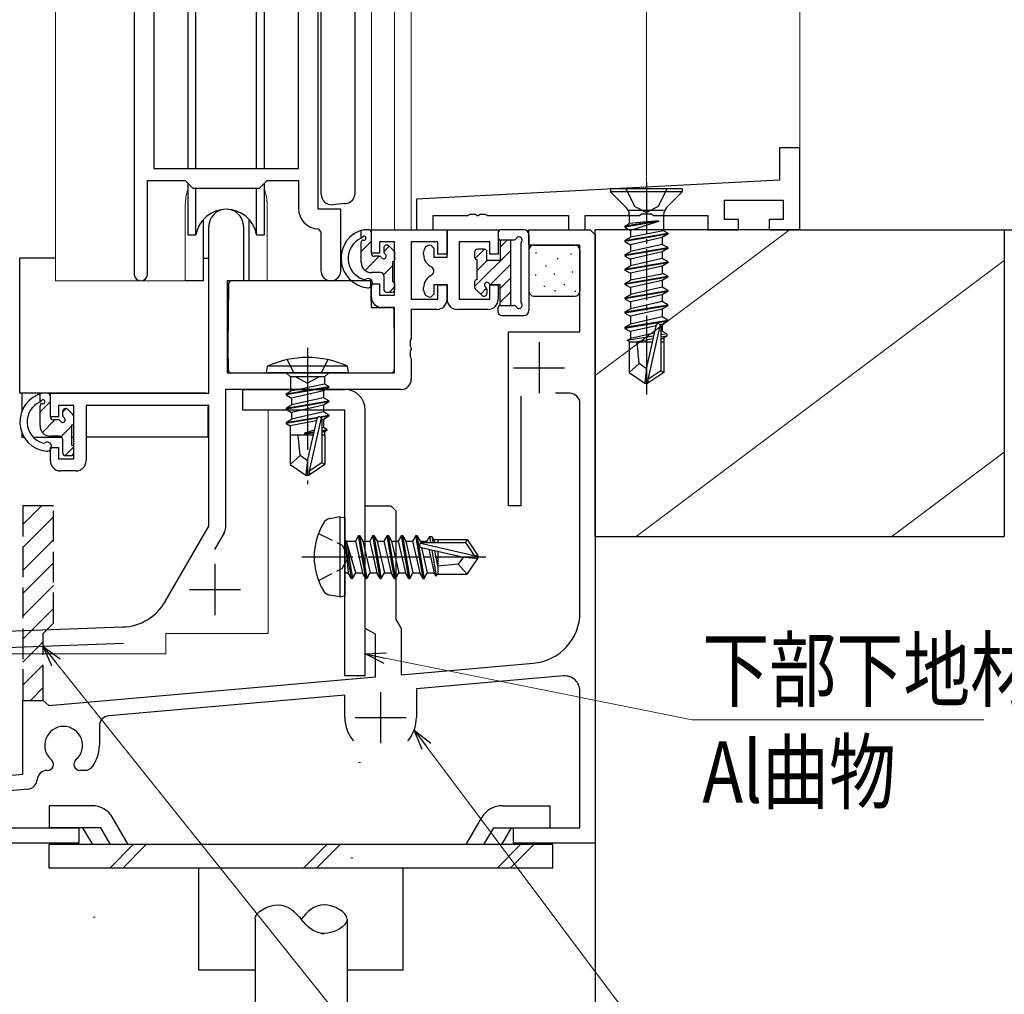
# Model space of a CAD drawing. Extents: x 0 to 1133, y 0 to 806.
# Drawn here: x 231 to 327, y 182 to 278 of the extents above; entities that cross this region are included whole.
import ezdxf

# ---------------------------------------------------------------- set-up
doc = ezdxf.new("R2010")
doc.units = 0
doc.linetypes.add('YCENTER_1', pattern=[13, 10, -1, 1, -1])
doc.linetypes.add('YHIDDEN_1', pattern=[4, 3, -1])
for name, color, linetype, lineweight in [('YKK_11', 7, 'CONTINUOUS', 30), ('YKK_12', 2, 'CONTINUOUS', 13), ('YKK_13', 4, 'CONTINUOUS', 30), ('YKK_D', 6, 'CONTINUOUS', 13), ('YSS_K', 3, 'CONTINUOUS', 13), ('YSS_KE', 3, 'CONTINUOUS', 30)]:
    doc.layers.add(name, color=color, linetype=linetype, lineweight=lineweight)
doc.styles.add('text-b', font='extslim2.shx', dxfattribs={"width": 0.8, "bigfont": 'extfont2.shx'})

msp = doc.modelspace()

# ---------------------------------------------------------------- linework, layer by layer
at = {"layer": 'YKK_11', "linetype": 'ByBlock', "lineweight": -2, "ltscale": 0.5}
for p, q in [((241.903, 333), (241.903, 252.65)), ((243.833, 308.07), (243.833, 263)), ((257.973, 263), (257.973, 308.07)), ((259.903, 259), (259.903, 308)), ((243.833, 263), (257.973, 263)), ((243.203, 252.65), (243.203, 261.8)), ((243.203, 261.8), (246.903, 261.8)), ((246.903, 261.8), (247.633, 261.07)), ((247.633, 261.07), (254.173, 261.07)), ((254.173, 261.07), (254.903, 261.8)), ((254.903, 261.8), (257.973, 261.8)), ((257.973, 261.8), (257.973, 259.07)), ((262.103, 259), (259.903, 259)), ((262.103, 252.965), (262.103, 259)), ((259.886, 257.072), (260.173, 256.772)), ((260.173, 256.772), (260.173, 252.965))]:
    msp.add_line(p, q, dxfattribs=at)
at = {"layer": 'YKK_11', "color": 211, "linetype": 'ByBlock', "lineweight": -2, "ltscale": 0.5}
for p, q in [((307.002, 265), (305.002, 265)), ((305.002, 265), (305.002, 261.86)), ((307.002, 257), (307.002, 265)), ((305.002, 261.86), (269.502, 260)), ((269.502, 260), (269.502, 257)), ((299.632, 258), (299.632, 259.9)), ((299.632, 259.9), (305.372, 259.9)), ((305.372, 259.9), (305.372, 258)), ((271.132, 257), (271.132, 258.4)), ((271.132, 258.4), (274.544, 258.4)), ((274.544, 258.4), (274.727, 258.52)), ((274.727, 258.52), (275.277, 258.52)), ((275.277, 258.52), (275.46, 258.4)), ((275.46, 258.4), (275.544, 258.4)), ((275.544, 258.4), (275.727, 258.52)), ((275.727, 258.52), (276.277, 258.52)), ((276.277, 258.52), (276.46, 258.4)), ((276.46, 258.4), (284.372, 258.4)), ((284.372, 258.4), (284.372, 257)), ((286.002, 257), (286.002, 258.4)), ((286.002, 258.4), (291.331, 258.4)), ((291.331, 258.4), (291.523, 258.543)), ((291.523, 258.543), (292.481, 258.543)), ((292.481, 258.543), (292.673, 258.4)), ((292.673, 258.4), (298.002, 258.4)), ((298.002, 258.4), (298.002, 257)), ((249.203, 241), (249.203, 257.3)), ((252.603, 257.3), (252.603, 252)), ((301.002, 258), (299.632, 258)), ((301.002, 257), (301.002, 258)), ((305.372, 258), (304.002, 258)), ((304.002, 258), (304.002, 257)), ((265.103, 254.7), (265.103, 257)), ((265.103, 257), (272.503, 257)), ((269.502, 257), (271.132, 257)), ((272.502, 254.3), (272.502, 257)), ((272.502, 257), (277.502, 257)), ((272.503, 257), (272.503, 254.6)), ((277.502, 257), (277.502, 254.6)), ((284.372, 257), (286.002, 257)), ((298.002, 257), (301.002, 257)), ((304.002, 257), (307.002, 257)), ((267.373, 255.8), (265.903, 255.8)), ((265.903, 255.8), (265.903, 254.7)), ((267.373, 250.6), (267.373, 255.8)), ((271.603, 255.8), (269.003, 255.8)), ((269.003, 255.8), (269.003, 250.2)), ((270.902, 255.5), (271.202, 255.2)), ((271.202, 255.2), (271.202, 254.3)), ((271.603, 254.6), (271.603, 255.8)), ((273.702, 255.8), (273.702, 250.2)), ((276.702, 255.8), (273.702, 255.8)), ((276.702, 254.6), (276.702, 255.8)), ((265.903, 254.7), (265.103, 254.7)), ((270.202, 254.565), (270.202, 254.8)), ((271.202, 254.3), (272.502, 254.3)), ((272.503, 254.6), (271.603, 254.6)), ((277.502, 254.6), (276.702, 254.6)), ((271.202, 253.082), (271.015, 253.36)), ((271.015, 252.54), (271.202, 252.818)), ((271.202, 252.818), (271.202, 253.082)), ((252.603, 252), (251.003, 252)), ((251.003, 252), (251.003, 243)), ((265.103, 250.4), (265.103, 251.7)), ((265.103, 251.7), (265.903, 251.7)), ((265.903, 251.7), (265.903, 250.6)), ((272.502, 251.6), (271.202, 251.6)), ((271.202, 251.6), (271.202, 250.7)), ((271.603, 250.2), (271.603, 251.6)), ((271.603, 251.6), (272.503, 251.6)), ((272.502, 250.2), (272.502, 251.6)), ((272.503, 251.6), (272.503, 250.2)), ((276.702, 250.2), (276.702, 251.6)), ((276.702, 251.6), (277.502, 251.6)), ((277.502, 251.6), (277.502, 250.2)), ((265.903, 250.6), (267.373, 250.6)), ((270.202, 251.1), (270.202, 251.335)), ((271.202, 250.7), (270.902, 250.4)), ((269.003, 250.2), (271.603, 250.2)), ((273.702, 250.2), (276.702, 250.2)), ((267.373, 249.4), (266.103, 249.4)), ((267.373, 243), (267.373, 249.4)), ((271.503, 249.2), (269.003, 249.2)), ((269.003, 249.2), (269.003, 246.328)), ((276.502, 249.2), (273.502, 249.2)), ((269.003, 246.328), (268.883, 246.145)), ((268.883, 246.145), (268.883, 245.595)), ((268.883, 245.595), (269.003, 245.412)), ((269.003, 245.328), (268.883, 245.145)), ((268.883, 245.145), (268.883, 244.595)), ((268.883, 244.595), (269.003, 244.412)), ((269.003, 245.412), (269.003, 245.328)), ((269.003, 244.412), (269.003, 242.37)), ((251.003, 243), (267.373, 243)), ((233.703, 238.7), (233.703, 241)), ((233.703, 241), (249.203, 241)), ((268.003, 241.37), (250.833, 241.37)), ((250.833, 241.37), (250.833, 227.831)), ((236.003, 239.8), (234.503, 239.8)), ((234.503, 239.8), (234.503, 238.7)), ((236.003, 234.6), (236.003, 239.8)), ((249.203, 239.8), (237.203, 239.8)), ((237.203, 239.8), (237.203, 234.4)), ((249.203, 228), (249.203, 239.8)), ((234.503, 238.7), (233.703, 238.7)), ((233.703, 234.4), (233.703, 235.7)), ((233.703, 235.7), (234.503, 235.7)), ((234.503, 235.7), (234.503, 234.6)), ((234.503, 234.6), (236.003, 234.6)), ((236.203, 233.4), (234.703, 233.4)), ((244.949, 220.631), (249.203, 228)), ((250.699, 227.331), (249.773, 225.728)), ((219.503, 217.391), (240.793, 218.134)), ((240.85, 216.505), (215.5, 215.62))]:
    msp.add_line(p, q, dxfattribs=at)
at = {"layer": 'YKK_11', "color": 4, "linetype": 'ByBlock', "lineweight": -2, "ltscale": 1.5}
for p, q in [((280.502, 255.5), (280.502, 257)), ((280.502, 257), (286.502, 257)), ((286.502, 257), (287.002, 256.5)), ((287.002, 256.5), (287.002, 197)), ((285.502, 255.5), (280.502, 255.5)), ((285.502, 247), (285.502, 255.5)), ((278.502, 230), (278.502, 247)), ((278.502, 247), (285.502, 247)), ((284.502, 241), (283.102, 241)), ((279.702, 240.705), (279.702, 230)), ((285.502, 219.575), (285.502, 240)), ((264.502, 218), (264.502, 230)), ((264.502, 230), (267.002, 230)), ((267.002, 230), (267.502, 229.5)), ((267.502, 229.5), (267.502, 218.866)), ((279.702, 230), (278.502, 230)), ((267.502, 218.866), (267.752, 218.433)), ((265.502, 217.423), (264.502, 218)), ((267.752, 218.433), (268.002, 218)), ((268.002, 218), (268.002, 213.462)), ((265.502, 213.243), (265.502, 217.423)), ((268.002, 213.462), (280.938, 214.594)), ((233.546, 210.447), (265.502, 213.243)), ((283.871, 213.344), (269.502, 212.087)), ((269.502, 212.087), (269.502, 209.272)), ((231.002, 203.725), (231.002, 210.945)), ((231.002, 210.945), (233.002, 210.945)), ((233.002, 210.945), (233.546, 210.447)), ((262.502, 211.475), (239.415, 209.455)), ((262.502, 209.272), (262.502, 211.475)), ((285.502, 198.5), (285.502, 211.85)), ((238.502, 208.459), (238.502, 206.559)), ((237.657, 204.278), (237.277, 204.104)), ((218.802, 202.657), (231.002, 203.725)), ((237.277, 204.104), (236.602, 204.104)), ((231.495, 202.262), (229.415, 202.08)), ((228.502, 198.5), (236.502, 198.5)), ((236.502, 198.5), (236.502, 197)), ((279.002, 197), (279.002, 198.5)), ((279.002, 198.5), (285.502, 198.5)), ((236.502, 197), (228.502, 197)), ((287.002, 197), (279.002, 197))]:
    msp.add_line(p, q, dxfattribs=at)
at = {"layer": 'YKK_11', "color": 4, "ltscale": 0.5}
for p, q in [((281.502, 246), (281.502, 241)), ((279.002, 243.5), (284.002, 243.5)), ((266.002, 211.772), (266.002, 206.772)), ((263.502, 209.272), (268.502, 209.272))]:
    msp.add_line(p, q, dxfattribs=at)
at = {"layer": 'YKK_11', "color": 4, "linetype": 'YHIDDEN_1'}
for p, q in [((234.002, 230), (231.002, 230)), ((231.002, 230), (231.002, 210.945)), ((234.002, 218.5), (234.002, 230)), ((233.002, 217.5), (233.502, 218)), ((233.502, 218), (234.002, 218.5)), ((233.002, 211.404), (233.002, 217.5)), ((233.002, 210.945), (233.002, 211.404))]:
    msp.add_line(p, q, dxfattribs=at)
at = {"layer": 'YKK_11', "color": 4, "linetype": 'Continuous'}
for p, q in [((231.002, 228.161), (232.841, 230)), ((231.002, 225.916), (234.002, 228.916)), ((231.002, 223.671), (234.002, 226.671)), ((231.002, 221.426), (234.002, 224.426)), ((231.002, 219.181), (234.002, 222.181)), ((231.002, 216.936), (234.002, 219.936)), ((231.002, 214.691), (233.002, 216.691)), ((231.002, 212.446), (233.002, 214.446)), ((231.747, 210.945), (233.002, 212.2))]:
    msp.add_line(p, q, dxfattribs=at)
at = {"layer": 'YKK_11', "color": 211, "ltscale": 0.5}
for p, q in [((249.803, 224.3), (249.803, 219.3)), ((247.303, 221.8), (252.303, 221.8))]:
    msp.add_line(p, q, dxfattribs=at)
at = {"layer": 'YKK_11', "linetype": 'ByBlock', "lineweight": -2, "ltscale": 0.5}
for centre, radius, start, end in [((259.973, 259.07), 2, 180, 267.50807), ((242.553, 252.65), 0.65, 179.99999, 0.00001), ((261.138, 252.965), 0.965, 179.99999, 0.00001)]:
    msp.add_arc(centre, radius, start, end, dxfattribs=at)
at = {"layer": 'YKK_11', "color": 211, "linetype": 'ByBlock', "lineweight": -2, "ltscale": 0.5}
for centre, radius, start, end in [((250.903, 257.3), 1.7, 359.99999, 180.00001), ((270.902, 254.8), 0.7, 90.00001, 179.99999), ((271.502, 254.565), 1.3, 179.99999, 247.97571), ((271.502, 251.335), 1.3, 112.02429, 180.00001), ((266.103, 250.4), 1, 180.00001, 269.99999), ((270.902, 251.1), 0.7, 180.00001, 269.99999), ((271.503, 250.2), 1, 270.00001, 359.99999), ((273.502, 250.2), 1, 180.00001, 269.99999), ((276.502, 250.2), 1, 270.00001, 359.99999), ((268.003, 242.37), 1, 270.00001, 359.99999), ((234.703, 234.4), 1, 180.00001, 269.99999), ((236.203, 234.4), 1, 270.00001, 359.99999), ((249.833, 227.831), 1, 329.99995, 359.99996), ((240.619, 223.131), 5, 271.99999, 330)]:
    msp.add_arc(centre, radius, start, end, dxfattribs=at)
at = {"layer": 'YKK_11', "color": 4, "linetype": 'ByBlock', "lineweight": -2, "ltscale": 1.5}
for centre, radius, start, end in [((284.502, 240), 1, 0, 89.99998), ((280.502, 219.575), 5, 274.99997, 0), ((284.002, 211.85), 1.5, 0, 95.00001), ((239.502, 208.459), 1, 95.00001, 180.00002), ((266.002, 209.272), 3.5, 180.00002, 220.67739), ((266.002, 209.272), 3.5, 319.32261, 359.99998), ((235.002, 206.559), 1.85, 310.77282, 229.22718), ((235.002, 206.559), 3.5, 319.32261, 359.99998), ((233.402, 204.704), 0.6, 270, 49.22722), ((236.602, 204.704), 0.6, 130.7728, 270), ((233.402, 203.104), 1, 89.99998, 175.57438), ((231.408, 203.258), 1, 275.00003, 355.5744)]:
    msp.add_arc(centre, radius, start, end, dxfattribs=at)
at = {"layer": 'YKK_12'}
for p, q in [((234.203, 356.639), (234.203, 252)), ((307.003, 301.973), (307.003, 257)), ((292.003, 300.661), (292.002, 261.179)), ((267.373, 298.535), (267.373, 257)), ((269.003, 298.678), (269.003, 257)), ((265.103, 298.337), (265.103, 257)), ((246.903, 259.5), (246.903, 252)), ((254.903, 259.5), (254.903, 252)), ((269.003, 257), (265.103, 257)), ((246.903, 252), (234.203, 252)), ((261.13, 252), (254.903, 252)), ((261.13, 252), (254.903, 252)), ((261.13, 252), (254.903, 252)), ((255.003, 239.37), (255.003, 217.5)), ((245.003, 217.5), (255.003, 217.5)), ((245.003, 217.5), (245.003, 215.5)), ((221.001, 215.5), (245.003, 215.5))]:
    msp.add_line(p, q, dxfattribs=at)
for start, end in [(159.63587, 180), (0, 20.36413)]:
    msp.add_arc((250.903, 259.5), 4, start, end, dxfattribs=at)
at = {"layer": 'YKK_13'}
for p, q in [((247.153, 301.5), (247.153, 263)), ((247.945, 263), (247.945, 301.5)), ((253.861, 263), (253.861, 301.5)), ((254.653, 263), (254.653, 301.5)), ((260.203, 260.445), (260.203, 297.882)), ((263.503, 260.558), (263.503, 296.338)), ((247.153, 261.55), (247.153, 256.5)), ((247.945, 256.5), (247.945, 261.07)), ((253.861, 256.5), (253.861, 261.07)), ((254.653, 256.5), (254.653, 261.55)), ((262.503, 259.555), (261.29, 259.448)), ((262.503, 259.555), (262.59, 259.562)), ((248.653, 257.984), (248.653, 252)), ((248.653, 257.984), (248.653, 252)), ((248.653, 257.984), (248.653, 252)), ((253.153, 252), (253.153, 257.984)), ((253.153, 252), (253.153, 257.984)), ((253.153, 252), (253.153, 257.984)), ((247.153, 256.5), (247.945, 256.5)), ((253.861, 256.5), (254.653, 256.5)), ((264.103, 256.165), (264.103, 256.927)), ((264.198, 256.24), (264.264, 256.315)), ((264.803, 257), (264.326, 257)), ((265.103, 254.7), (265.103, 256.7)), ((277.502, 256.7), (277.502, 256.2)), ((280.002, 257), (277.802, 257)), ((280.502, 256.5), (280.502, 249.1)), ((264.103, 253.8), (264.103, 255.749)), ((266.303, 255.2), (266.303, 254.861)), ((267.315, 254.912), (266.815, 255.412)), ((277.702, 256), (279.021, 256)), ((277.702, 256), (277.702, 254)), ((278.702, 256), (278.702, 249.6)), ((279.702, 255.617), (279.702, 249.983)), ((265.842, 254.4), (265.403, 254.4)), ((267.403, 254.1), (267.403, 254.7)), ((275.202, 254.8), (275.202, 254.3)), ((276.102, 255.1), (275.502, 255.1)), ((276.402, 254), (276.402, 254.8)), ((230.707, 241), (230.707, 254.2)), ((234.203, 254.2), (230.707, 254.2)), ((248.653, 254.2), (249.203, 254.2)), ((267.203, 251.9), (267.203, 253.9)), ((275.402, 254.1), (275.402, 252.1)), ((277.702, 254), (276.402, 254)), ((266.003, 252.8), (265.103, 252.8)), ((266.303, 252.5), (266.303, 251.2)), ((248.653, 252), (246.903, 252)), ((248.653, 252), (246.903, 252)), ((248.653, 252), (246.903, 252)), ((251.126, 251.703), (251.072, 245.5)), ((265.004, 252), (251.426, 252)), ((254.903, 252), (253.153, 252)), ((254.903, 252), (253.153, 252)), ((254.903, 252), (253.153, 252)), ((265.004, 252), (265.072, 249.4)), ((267.403, 251.2), (267.403, 251.7)), ((275.202, 251.9), (275.202, 251.4)), ((277.702, 251.6), (276.863, 251.6)), ((277.702, 249.6), (277.702, 251.6)), ((266.603, 250.9), (267.103, 250.9)), ((275.29, 251.188), (275.89, 250.588)), ((276.402, 251.139), (276.402, 250.8)), ((251.107, 249.5), (251.002, 249.5)), ((277.702, 249.6), (279.021, 249.6)), ((265.072, 249.4), (267.041, 249.4)), ((267.372, 245.5), (267.341, 249.103)), ((277.502, 248.9), (277.502, 249.4)), ((277.802, 248.6), (280.002, 248.6)), ((251.072, 245.5), (251.091, 243.297)), ((267.353, 243.297), (267.372, 245.5)), ((251.002, 244.57), (251.081, 244.491)), ((251.391, 243), (267.053, 243)), ((248.903, 241), (230.707, 241)), ((230.907, 241), (230.907, 239.2)), ((232.703, 240.165), (232.703, 240.927)), ((233.403, 241), (232.926, 241)), ((232.798, 240.24), (232.864, 240.315)), ((233.703, 238.7), (233.703, 240.7)), ((232.703, 237.8), (232.703, 239.749)), ((234.903, 239.2), (234.903, 238.861)), ((235.915, 238.912), (235.415, 239.412)), ((249.107, 239.72), (249.107, 236.7)), ((234.442, 238.4), (234.003, 238.4)), ((235.803, 235.9), (235.803, 237.9)), ((236.003, 238.1), (236.003, 238.7)), ((230.907, 237.189), (230.907, 236.7)), ((230.907, 236.7), (231.143, 236.7)), ((232.029, 236.7), (234.796, 236.7)), ((234.603, 236.8), (233.703, 236.8)), ((234.903, 236.5), (234.903, 235.2)), ((235.803, 236.7), (236.003, 236.7)), ((249.107, 236.7), (237.203, 236.7)), ((236.003, 235.2), (236.003, 235.7)), ((235.203, 234.9), (235.703, 234.9)), ((253.721, 189.548), (253.721, 173.028)), ((262.721, 189.548), (262.721, 174.292))]:
    msp.add_line(p, q, dxfattribs=at)
at = {"layer": 'YKK_13', "ltscale": 0.5}
for p, q in [((295.502, 261), (288.502, 261)), ((288.502, 261), (288.502, 260.7)), ((290.001, 261), (290.857, 259.284)), ((294.003, 261), (293.147, 259.284)), ((295.502, 261), (295.502, 260.7)), ((295.502, 260.7), (288.502, 260.7)), ((288.502, 260.7), (290.029, 259.173)), ((295.502, 260.7), (293.975, 259.173)), ((290.857, 259.284), (292.002, 258.675)), ((293.147, 259.284), (292.002, 258.675)), ((293.682, 258.88), (290.322, 258.88)), ((290.322, 258.466), (290.322, 257.592)), ((293.682, 258.466), (293.682, 256.892)), ((293.182, 257.877), (289.902, 257.35)), ((293.182, 257.817), (289.902, 257.25)), ((289.902, 257.35), (290.322, 257.592)), ((289.902, 257.35), (289.902, 257.25)), ((289.902, 257.25), (290.452, 256.932)), ((293.182, 257.877), (290.322, 257.592)), ((293.182, 257.817), (290.452, 256.932)), ((293.182, 257.877), (293.182, 257.817)), ((289.902, 255.95), (294.102, 256.65)), ((294.102, 256.55), (289.902, 255.85)), ((289.902, 255.95), (290.452, 256.267)), ((290.452, 256.932), (290.452, 256.267)), ((293.682, 256.892), (290.452, 256.267)), ((293.552, 256.232), (290.452, 255.532)), ((294.102, 256.55), (293.552, 256.232)), ((293.552, 256.232), (293.552, 255.567)), ((294.102, 256.65), (293.682, 256.892)), ((294.102, 256.65), (294.102, 256.55)), ((281.002, 255.5), (285.002, 255.5)), ((289.902, 255.95), (289.902, 255.85)), ((289.902, 255.85), (290.452, 255.532)), ((289.902, 254.55), (294.102, 255.25)), ((293.552, 255.567), (290.452, 254.867)), ((290.452, 255.532), (290.452, 254.867)), ((294.102, 255.25), (293.552, 255.567)), ((294.102, 255.25), (294.102, 255.15)), ((280.502, 255), (280.502, 251)), ((281.155, 254.731), (281.255, 254.731)), ((284.57, 254.648), (284.67, 254.648)), ((285.502, 255), (285.502, 251)), ((294.102, 255.15), (289.902, 254.45)), ((289.902, 254.55), (290.452, 254.867)), ((289.902, 254.55), (289.902, 254.45)), ((289.902, 254.45), (290.452, 254.132)), ((293.552, 254.832), (290.452, 254.132)), ((294.102, 255.15), (293.552, 254.832)), ((293.552, 254.832), (293.552, 254.167)), ((282.128, 253.477), (282.228, 253.477)), ((283.283, 254.186), (283.383, 254.186)), ((289.902, 253.15), (294.102, 253.85)), ((294.102, 253.75), (289.902, 253.05)), ((289.902, 253.15), (290.452, 253.467)), ((289.902, 253.15), (290.322, 253.393)), ((293.552, 254.167), (290.452, 253.467)), ((290.452, 254.132), (290.452, 253.467)), ((293.552, 253.432), (290.452, 252.732)), ((294.102, 253.85), (293.552, 254.167)), ((294.102, 253.75), (293.552, 253.432)), ((293.552, 253.432), (293.552, 252.667)), ((294.102, 253.85), (294.102, 253.75)), ((281.122, 252.587), (281.222, 252.587)), ((282.937, 252.686), (283.037, 252.686)), ((284.702, 252.867), (284.802, 252.867)), ((289.902, 253.15), (289.902, 253.05)), ((289.902, 253.15), (289.902, 253.05)), ((289.902, 253.05), (290.452, 252.733)), ((289.902, 253.05), (290.452, 252.732)), ((289.902, 251.75), (294.102, 252.45)), ((294.102, 252.35), (289.902, 251.65)), ((290.452, 252.733), (290.452, 252.068)), ((293.682, 252.693), (290.452, 252.068)), ((294.102, 252.35), (293.552, 252.033)), ((294.102, 252.45), (293.682, 252.693)), ((294.102, 252.45), (294.102, 252.35)), ((281.963, 251.482), (282.063, 251.482)), ((283.927, 251.63), (284.027, 251.63)), ((289.902, 251.75), (290.452, 252.068)), ((289.902, 251.75), (289.902, 251.65)), ((289.902, 251.65), (290.452, 251.333)), ((293.552, 252.033), (290.452, 251.333)), ((293.552, 251.368), (290.452, 250.668)), ((293.552, 252.033), (293.552, 251.368)), ((294.102, 251.05), (293.552, 251.368)), ((281.002, 250.5), (285.002, 250.5)), ((283.006, 251.056), (283.106, 251.056)), ((284.998, 250.977), (285.098, 250.977)), ((289.902, 250.35), (294.102, 251.05)), ((294.102, 250.95), (289.902, 250.25)), ((289.902, 250.35), (290.452, 250.668)), ((290.452, 251.333), (290.452, 250.668)), ((293.552, 250.633), (290.452, 249.933)), ((294.102, 250.95), (293.552, 250.633)), ((293.552, 250.633), (293.552, 249.968)), ((294.102, 251.05), (294.102, 250.95)), ((289.902, 250.35), (289.902, 250.25)), ((289.902, 250.25), (290.452, 249.933)), ((289.902, 248.95), (294.102, 249.65)), ((294.102, 249.55), (289.902, 248.85)), ((293.552, 249.968), (290.452, 249.268)), ((290.452, 249.933), (290.452, 249.268)), ((294.102, 249.65), (293.552, 249.968)), ((294.102, 249.55), (293.552, 249.233)), ((294.102, 249.65), (294.102, 249.55)), ((289.902, 248.95), (290.452, 249.268)), ((289.902, 248.95), (289.902, 248.85)), ((289.902, 248.85), (290.452, 248.533)), ((293.552, 249.233), (290.452, 248.533)), ((290.452, 248.533), (290.452, 247.768)), ((293.552, 248.468), (290.452, 247.768)), ((293.552, 249.233), (293.552, 248.468)), ((294.102, 248.15), (293.552, 248.468)), ((289.902, 247.45), (294.102, 248.15)), ((294.102, 248.05), (289.902, 247.35)), ((289.902, 247.45), (290.452, 247.768)), ((292.907, 247.587), (290.452, 247.033)), ((292.912, 247.607), (292.002, 243.506)), ((293.345, 247.71), (292.152, 242.362)), ((293.552, 247.733), (293.361, 247.689)), ((293.402, 247.552), (293.402, 243.205)), ((294.102, 248.05), (293.552, 247.733)), ((293.552, 247.733), (293.552, 247.068)), ((294.102, 248.15), (294.102, 248.05)), ((289.902, 247.45), (289.902, 247.35)), ((289.902, 247.35), (290.452, 247.033)), ((292.681, 246.59), (290.102, 246.166)), ((290.452, 247.033), (290.452, 246.368)), ((292.748, 246.886), (290.452, 246.368)), ((293.552, 247.068), (293.399, 247.033)), ((294.002, 246.808), (293.402, 246.709)), ((294.002, 246.592), (293.402, 246.476)), ((294.002, 246.808), (293.552, 247.068)), ((294.002, 246.592), (293.552, 246.333)), ((294.002, 246.808), (294.002, 246.592)), ((290.102, 246.166), (290.452, 246.368)), ((290.302, 246.071), (290.102, 246.166)), ((290.302, 246.071), (290.302, 243.046)), ((292.546, 246), (290.302, 246)), ((292.62, 246.324), (290.954, 246)), ((291.302, 243.9), (291.102, 246)), ((293.552, 246.333), (293.402, 246.299)), ((293.702, 246), (293.402, 246)), ((293.702, 246.419), (293.702, 243.046)), ((254.852, 243), (254.93, 243.653)), ((262.774, 243.653), (254.93, 243.653)), ((262.852, 243), (262.774, 243.653)), ((291.302, 243.9), (290.302, 243.046)), ((292.002, 243.399), (291.302, 243.9)), ((254.852, 243), (262.852, 243)), ((262.676, 243), (255.028, 243)), ((256.777, 243), (257.177, 242.6)), ((260.927, 243), (260.527, 242.6)), ((290.302, 243.046), (291.852, 242)), ((292.002, 243.506), (291.852, 242)), ((292.002, 243.506), (292.002, 242)), ((293.402, 243.205), (292.152, 242.362)), ((293.702, 243.046), (292.152, 242)), ((293.702, 243.046), (293.402, 243.205)), ((257.177, 242.6), (257.177, 241.195)), ((260.527, 242.6), (257.177, 242.6)), ((260.527, 241.895), (257.177, 241.195)), ((260.527, 242.6), (260.527, 241.895)), ((260.952, 241.65), (260.527, 241.895)), ((291.852, 242), (292.152, 242)), ((292.152, 242.362), (292.152, 242)), ((256.752, 240.95), (260.952, 241.65)), ((260.952, 241.55), (256.752, 240.85)), ((256.752, 240.95), (257.177, 241.195)), ((256.752, 240.95), (256.752, 240.85)), ((256.752, 240.85), (257.302, 240.532)), ((260.402, 241.232), (257.302, 240.532)), ((260.952, 241.55), (260.402, 241.232)), ((260.402, 241.232), (260.402, 240.568)), ((260.952, 241.65), (260.952, 241.55)), ((256.752, 239.55), (260.952, 240.25)), ((260.952, 240.15), (256.752, 239.45)), ((256.752, 239.55), (257.302, 239.868)), ((260.402, 240.568), (257.302, 239.868)), ((257.302, 240.532), (257.302, 239.868)), ((260.402, 239.832), (257.302, 239.132)), ((260.952, 240.25), (260.402, 240.568)), ((260.952, 240.15), (260.402, 239.832)), ((260.402, 239.832), (260.402, 239.168)), ((260.952, 240.25), (260.952, 240.15)), ((256.752, 239.55), (256.752, 239.45)), ((256.752, 239.45), (257.302, 239.132)), ((260.402, 239.168), (257.302, 238.468)), ((257.302, 239.132), (257.302, 238.468)), ((260.038, 238.698), (260.952, 238.85)), ((260.952, 238.85), (260.402, 239.168)), ((260.952, 238.85), (260.952, 238.75)), ((256.752, 238.15), (259.892, 238.673)), ((259.778, 238.554), (256.752, 238.05)), ((256.752, 238.15), (257.302, 238.468)), ((256.752, 238.15), (256.752, 238.05)), ((256.752, 238.05), (257.172, 237.808)), ((259.715, 238.299), (257.172, 237.808)), ((259.762, 238.507), (258.852, 234.506)), ((260.195, 238.61), (259.002, 233.362)), ((260.952, 238.75), (260.184, 238.622)), ((260.252, 238.452), (260.252, 234.205)), ((260.402, 238.432), (260.252, 238.403)), ((260.952, 238.75), (260.402, 238.432)), ((260.402, 238.432), (260.402, 237.652)), ((257.152, 236.9), (257.152, 234.045)), ((259.396, 236.9), (257.152, 236.9)), ((257.172, 237.808), (257.172, 236.9)), ((258.152, 234.9), (257.952, 236.9)), ((259.505, 237.376), (258.552, 237.083)), ((258.552, 237.083), (259.473, 237.237)), ((259.449, 237.133), (258.552, 236.983)), ((259.44, 237.091), (258.552, 236.983)), ((258.552, 237.083), (258.552, 236.983)), ((260.402, 237.652), (260.252, 237.606)), ((260.252, 237.367), (260.752, 237.45)), ((260.752, 237.35), (260.252, 237.267)), ((260.532, 237.223), (260.252, 237.189)), ((260.552, 236.9), (260.252, 236.9)), ((260.752, 237.45), (260.402, 237.652)), ((260.752, 237.35), (260.532, 237.223)), ((260.532, 237.223), (260.532, 236.9)), ((260.552, 236.9), (260.552, 234.045)), ((260.752, 237.45), (260.752, 237.35)), ((258.152, 234.9), (257.152, 234.045)), ((257.152, 234.045), (258.702, 233)), ((258.852, 234.399), (258.152, 234.9)), ((258.852, 234.506), (258.702, 233)), ((258.852, 234.506), (258.852, 233)), ((260.252, 234.205), (259.002, 233.362)), ((260.552, 234.045), (259.002, 233)), ((260.552, 234.045), (260.252, 234.205)), ((259.002, 233.362), (259.002, 233)), ((258.702, 233), (259.002, 233)), ((262.002, 228.903), (261.028, 228.731)), ((262.002, 228.903), (262.002, 221.079)), ((262.002, 228.903), (262.502, 228.815)), ((262.502, 228.815), (262.502, 221.167)), ((263.152, 222.891), (262.552, 226.491)), ((262.552, 226.491), (262.652, 226.491)), ((262.552, 226.491), (262.835, 223.441)), ((262.652, 226.491), (263.252, 222.891)), ((263.57, 223.441), (262.652, 226.491)), ((262.702, 226.541), (263.535, 226.541)), ((263.852, 227.091), (263.535, 226.541)), ((263.535, 226.541), (264.235, 223.441)), ((264.552, 222.891), (263.852, 227.091)), ((263.852, 227.091), (263.952, 227.091)), ((263.952, 227.091), (264.27, 226.541)), ((263.952, 227.091), (264.652, 222.891)), ((264.27, 226.541), (264.97, 223.441)), ((264.27, 226.541), (264.935, 226.541)), ((265.252, 227.091), (264.935, 226.541)), ((264.935, 226.541), (265.635, 223.441)), ((265.952, 222.891), (265.252, 227.091)), ((265.252, 227.091), (265.352, 227.091)), ((265.352, 227.091), (265.67, 226.541)), ((265.352, 227.091), (266.052, 222.891)), ((265.67, 226.541), (266.37, 223.441)), ((265.67, 226.541), (266.335, 226.541)), ((266.652, 227.091), (266.335, 226.541)), ((266.335, 226.541), (267.035, 223.441)), ((267.352, 222.891), (266.652, 227.091)), ((266.652, 227.091), (266.752, 227.091)), ((266.752, 227.091), (267.07, 226.541)), ((266.752, 227.091), (267.452, 222.891)), ((267.07, 226.541), (267.77, 223.441)), ((267.07, 226.541), (267.735, 226.541)), ((268.052, 227.091), (267.735, 226.541)), ((267.735, 226.541), (268.435, 223.441)), ((268.752, 222.891), (268.052, 227.091)), ((268.052, 227.091), (268.152, 227.091)), ((268.152, 227.091), (268.47, 226.541)), ((268.152, 227.091), (268.852, 222.891)), ((268.47, 226.541), (269.17, 223.441)), ((268.47, 226.541), (269.135, 226.541)), ((269.452, 227.091), (269.135, 226.541)), ((269.135, 226.541), (269.835, 223.441)), ((270.152, 222.891), (269.452, 227.091)), ((269.452, 227.091), (269.552, 227.091)), ((269.552, 227.091), (269.87, 226.541)), ((269.552, 227.091), (270.252, 222.891)), ((269.87, 226.541), (269.913, 226.349)), ((269.87, 226.541), (270.535, 226.541)), ((269.892, 226.334), (275.14, 225.141)), ((270.051, 226.391), (274.297, 226.391)), ((270.794, 226.991), (270.535, 226.541)), ((270.535, 226.541), (270.569, 226.388)), ((270.794, 226.991), (271.01, 226.991)), ((270.794, 226.991), (270.893, 226.391)), ((271.01, 226.991), (271.27, 226.541)), ((271.01, 226.991), (271.126, 226.391)), ((271.183, 226.691), (274.457, 226.691)), ((271.27, 226.541), (271.304, 226.391)), ((271.602, 226.691), (271.602, 226.391)), ((274.457, 226.691), (274.297, 226.391)), ((274.297, 226.391), (275.14, 225.141)), ((274.457, 226.691), (275.502, 225.141)), ((269.995, 225.901), (273.996, 224.991)), ((270.015, 225.896), (270.57, 223.441)), ((270.716, 225.737), (271.235, 223.441)), ((271.012, 225.669), (271.437, 223.091)), ((271.278, 225.609), (271.602, 223.943)), ((271.602, 225.535), (271.602, 223.291)), ((274.103, 224.991), (273.602, 224.291)), ((273.996, 224.991), (275.502, 224.991)), ((273.996, 224.991), (275.502, 224.841)), ((274.457, 223.291), (275.502, 224.841)), ((275.14, 225.141), (275.502, 225.141)), ((275.502, 224.841), (275.502, 225.141)), ((262.702, 223.441), (262.835, 223.441)), ((263.152, 222.891), (262.835, 223.441)), ((263.252, 222.891), (263.57, 223.441)), ((263.57, 223.441), (264.235, 223.441)), ((264.552, 222.891), (264.235, 223.441)), ((264.652, 222.891), (264.97, 223.441)), ((264.97, 223.441), (265.635, 223.441)), ((265.952, 222.891), (265.635, 223.441)), ((266.052, 222.891), (266.37, 223.441)), ((266.37, 223.441), (267.035, 223.441)), ((267.352, 222.891), (267.035, 223.441)), ((267.452, 222.891), (267.77, 223.441)), ((267.77, 223.441), (268.435, 223.441)), ((268.752, 222.891), (268.435, 223.441)), ((268.852, 222.891), (269.17, 223.441)), ((269.17, 223.441), (269.835, 223.441)), ((270.152, 222.891), (269.835, 223.441)), ((270.252, 222.891), (270.57, 223.441)), ((270.57, 223.441), (271.235, 223.441)), ((271.437, 223.091), (271.235, 223.441)), ((273.602, 224.291), (271.602, 224.091)), ((273.602, 224.291), (274.457, 223.291)), ((263.152, 222.891), (263.252, 222.891)), ((263.152, 222.891), (263.252, 222.891)), ((264.552, 222.891), (264.652, 222.891)), ((265.952, 222.891), (266.052, 222.891)), ((267.352, 222.891), (267.452, 222.891)), ((268.752, 222.891), (268.852, 222.891)), ((270.152, 222.891), (270.252, 222.891)), ((271.531, 223.291), (271.437, 223.091)), ((271.531, 223.291), (274.457, 223.291)), ((262.002, 221.079), (261.028, 221.251)), ((262.002, 221.079), (262.502, 221.167)), ((233.597, 200.649), (233.597, 198.5)), ((237.789, 200.648), (233.597, 200.648)), ((277.904, 200.647), (282.546, 200.647)), ((282.546, 200.648), (282.546, 198.499)), ((241.31, 196.848), (239.78, 199.498)), ((274.382, 196.847), (275.912, 199.497)), ((238.625, 198.5), (233.597, 198.5)), ((237.846, 196.848), (236.893, 198.5)), ((239.578, 196.848), (238.625, 198.5)), ((276.114, 196.847), (277.068, 198.499)), ((277.068, 198.499), (282.546, 198.499)), ((277.846, 196.847), (278.8, 198.499)), ((233.594, 194.548), (233.594, 196.848)), ((282.849, 196.848), (233.594, 196.848)), ((239.506, 194.548), (241.806, 196.848)), ((240.79, 194.548), (243.09, 196.848)), ((258.45, 194.548), (260.75, 196.848)), ((259.733, 194.548), (262.033, 196.848)), ((277.394, 194.548), (279.694, 196.848)), ((278.677, 194.548), (280.977, 196.848)), ((282.849, 194.548), (282.849, 196.848)), ((282.849, 194.548), (233.594, 194.548)), ((248.221, 184.548), (248.221, 194.548)), ((268.221, 184.548), (268.221, 194.548)), ((253.721, 184.548), (248.221, 184.548)), ((268.221, 184.548), (262.721, 184.548))]:
    msp.add_line(p, q, dxfattribs=at)
at = {"layer": 'YKK_13', "linetype": 'YCENTER_1', "ltscale": 0.5}
for p, q in [((292.002, 261.605), (292.002, 240.89)), ((258.302, 224.991), (276.612, 224.991))]:
    msp.add_line(p, q, dxfattribs=at)
at = {"layer": 'YKK_13', "linetype": 'Continuous'}
for p, q in [((264.103, 254.876), (265.103, 255.876)), ((266.304, 254.832), (266.85, 255.378)), ((277.702, 255.289), (278.413, 256)), ((264.485, 253.013), (265.871, 254.399)), ((275.202, 251.442), (278.702, 254.942)), ((275.244, 254.178), (276.161, 255.094)), ((266.293, 252.576), (267.203, 253.486)), ((275.402, 252.989), (276.413, 254)), ((276.736, 251.628), (278.702, 253.595)), ((266.862, 250.9), (267.403, 251.441)), ((277.702, 251.248), (278.702, 252.248)), ((275.793, 250.685), (276.374, 251.266)), ((277.702, 249.901), (278.702, 250.901)), ((232.703, 239.191), (233.703, 240.191)), ((234.903, 239.146), (235.252, 239.496)), ((232.926, 237.17), (234.156, 238.4)), ((234.758, 236.757), (235.803, 237.801)), ((235.151, 234.904), (235.997, 235.75))]:
    msp.add_line(p, q, dxfattribs=at)
at = {"layer": 'YKK_13', "linetype": 'YCENTER_1'}
msp.add_line((258.852, 245.457), (258.852, 232.109), dxfattribs=at)
at = {"layer": 'YKK_13', "linetype": 'YHIDDEN_1', "ltscale": 0.5}
for p, q in [((256.852, 244.312), (257.707, 242.597)), ((260.852, 244.312), (259.997, 242.597)), ((257.707, 242.597), (258.852, 241.988)), ((259.997, 242.597), (258.852, 241.988)), ((259.923, 227.291), (262.239, 226.136)), ((262.239, 226.136), (262.848, 224.991)), ((262.239, 223.846), (262.848, 224.991)), ((259.923, 222.691), (262.239, 223.846))]:
    msp.add_line(p, q, dxfattribs=at)
at = {"layer": 'YKK_13', "color": 1, "ltscale": 0.5}
for p, q in [((252.502, 241.37), (262.502, 241.37)), ((252.502, 241.37), (252.502, 239.37)), ((252.502, 239.37), (262.502, 239.37)), ((262.502, 213.37), (262.502, 239.37)), ((264.502, 213.37), (264.502, 239.37)), ((264.502, 213.37), (262.502, 213.37))]:
    msp.add_line(p, q, dxfattribs=at)
at = {"layer": 'YKK_13'}
for centre, radius, start, end in [((261.203, 260.445), 1, 180, 275), ((262.503, 260.558), 1, 275, 360), ((250.903, 256), 3, 9.59417, 170.40661), ((265.015, 254.194), 2.889, 103.7978, 263.96394), ((264.984, 254.196), 2.158, 113.94842, 251.79551), ((264.048, 256.335), 0.178, 290.02896, 327.73084), ((264.363, 256.171), 0.21, 233.89653, 27.24559), ((264.393, 256.202), 0.171, 22.30433, 138.84694), ((264.803, 256.7), 0.3, 0, 90), ((277.802, 256.7), 0.3, 90, 180), ((277.702, 256.2), 0.2, 180, 270), ((279.54, 256), 0.3, 320.32827, 150), ((280.002, 256.5), 0.5, 0, 90), ((264.403, 255.749), 0.3, 123.05573, 180), ((266.603, 255.2), 0.3, 45, 180), ((279.021, 256.3), 0.3, 270, 330), ((280.002, 255.617), 0.3, 140.32827, 180), ((265.403, 254.7), 0.3, 180, 270), ((265.842, 254.1), 0.3, 33.05573, 90), ((266.303, 254.4), 0.25, 213.05573, 56.94427), ((266.603, 254.861), 0.3, 180, 236.94427), ((267.103, 254.7), 0.3, 0, 45), ((275.502, 254.8), 0.3, 90, 180), ((275.402, 254.3), 0.2, 180, 270), ((276.102, 254.8), 0.3, 0, 90), ((265.103, 253.8), 1, 180, 270), ((267.203, 254.1), 0.2, 270, 0), ((266.003, 252.5), 0.3, 0, 90), ((251.426, 251.7), 0.3, 90, 179.5), ((264.418, 252.426), 0.3, 248.87126, 298.51557), ((264.776, 251.767), 0.45, 261.7197, 118.51557), ((267.203, 251.7), 0.2, 0, 90), ((275.402, 251.9), 0.2, 90, 180), ((275.502, 251.4), 0.3, 180, 225), ((276.402, 251.6), 0.25, 33.05573, 236.94427), ((276.102, 251.139), 0.3, 0, 56.94427), ((276.863, 251.9), 0.3, 213.05573, 270), ((266.603, 251.2), 0.3, 180, 270), ((267.103, 251.2), 0.3, 270, 0), ((276.102, 250.8), 0.3, 225, 0), ((277.702, 249.4), 0.2, 90, 180), ((279.021, 249.3), 0.3, 30, 90), ((279.54, 249.6), 0.3, 210, 39.67173), ((280.002, 249.983), 0.3, 180, 219.67173), ((267.041, 249.1), 0.3, 0.5, 90), ((277.802, 248.9), 0.3, 180, 270), ((280.002, 249.1), 0.5, 270, 0), ((251.391, 243.3), 0.3, 180.5, 270), ((267.053, 243.3), 0.3, 270, 359.5), ((233.615, 238.194), 2.889, 103.7978, 263.96394), ((233.403, 240.7), 0.3, 0, 90), ((233.584, 238.196), 2.158, 113.94842, 251.79551), ((233.003, 239.749), 0.3, 123.05573, 180), ((232.648, 240.335), 0.178, 290.02896, 327.73084), ((232.963, 240.171), 0.21, 233.89653, 27.24559), ((232.993, 240.202), 0.171, 22.30433, 138.84694), ((235.203, 239.2), 0.3, 45, 180), ((235.203, 238.861), 0.3, 180, 236.94427), ((235.703, 238.7), 0.3, 0, 45), ((234.003, 238.7), 0.3, 180, 270), ((234.442, 238.1), 0.3, 33.05573, 90), ((234.903, 238.4), 0.25, 213.05573, 56.94427), ((235.803, 238.1), 0.2, 270, 0), ((233.703, 237.8), 1, 180, 270), ((233.018, 236.426), 0.3, 248.87126, 298.51557), ((233.376, 235.767), 0.45, 261.7197, 118.51557), ((234.603, 236.5), 0.3, 0, 90), ((235.203, 235.2), 0.3, 180, 270), ((235.703, 235.2), 0.3, 270, 0), ((235.803, 235.7), 0.2, 0, 90)]:
    msp.add_arc(centre, radius, start, end, dxfattribs=at)
at = {"layer": 'YKK_13', "ltscale": 0.5}
for centre, radius, start, end in [((289.322, 258.466), 1, 0, 45), ((294.682, 258.466), 1, 135, 180), ((281.002, 255), 0.5, 90, 180), ((285.002, 255), 0.5, 0, 90), ((281.002, 251), 0.5, 180, 270), ((285.002, 251), 0.5, 270, 0), ((293.154, 247.552), 0.248, 0, 167.19096), ((258.852, 235), 9.5, 65.61796, 114.38204), ((260.004, 238.452), 0.248, 0, 167.19096), ((266.002, 224.991), 6.5, 149.36409, 210.63591), ((261.184, 227.845), 0.9, 100, 149.36409), ((262.702, 226.741), 0.2, 180, 270), ((270.051, 226.143), 0.248, 90, 257.19096), ((262.702, 223.241), 0.2, 90, 180), ((261.184, 222.137), 0.9, 210.63591, 260), ((237.789, 198.348), 2.3, 30.00025, 90), ((277.904, 198.347), 2.3, 89.99772, 149.99747)]:
    msp.add_arc(centre, radius, start, end, dxfattribs=at)
at = {"layer": 'YKK_13', "color": 1, "ltscale": 0.5}
msp.add_arc((262.502, 239.37), 2, 0, 90, dxfattribs=at)
at = {"layer": 'YKK_13'}
for points in [[(253.721, 189.548), (253.714, 190.247), (256.269, 191.64), (257.633, 190.265), (258.221, 189.548)], [(262.721, 189.548), (262.729, 190.247), (260.173, 191.64), (258.81, 190.265), (258.221, 189.548)], [(262.721, 189.548), (262.729, 188.849), (260.173, 187.456), (258.81, 188.831), (258.221, 189.548)]]:
    msp.add_open_spline(points, degree=3, dxfattribs=at)
for points, knots in [([(260.5, 190.948), (260.49, 190.948), (260.481, 190.948), (260.471, 190.948), (260.471, 190.948)], [2.61701477, 2.61701477, 2.61701477, 2.61701477, 2.65, 2.65009602, 2.65009602, 2.65009602, 2.65009602]), ([(260.206, 188.148), (260.29, 188.143), (260.379, 188.143), (260.471, 188.148)], [18.3392335, 18.3392335, 18.3392335, 18.3392335, 18.55, 18.55, 18.55, 18.55])]:
    msp.add_open_spline(points, degree=3, knots=knots, dxfattribs=at)
at = {"layer": 'YKK_D', "linetype": 'ByBlock', "lineweight": -2}
for p, q in [((233.833, 214.335), (233.002, 216.231)), ((233.002, 216.231), (234.67, 215.005)), ((233.002, 216.231), (234.252, 214.67)), ((264.502, 215.492), (266.569, 215.622)), ((266.357, 214.571), (264.502, 215.492)), ((264.502, 215.492), (266.463, 215.097)), ((270.054, 206.133), (269.284, 208.055)), ((269.284, 208.055), (270.912, 206.776)), ((269.284, 208.055), (270.483, 206.455))]:
    msp.add_line(p, q, dxfattribs=at)
at = {"layer": 'YKK_D'}
for p, q in [((266.463, 215.097), (296.472, 209.044)), ((234.252, 214.67), (300.592, 131.758)), ((296.472, 209.044), (324.992, 209.044)), ((270.483, 206.455), (302.312, 163.976))]:
    msp.add_line(p, q, dxfattribs=at)
at = {"layer": 'YSS_K'}
for p, q in [((287.002, 242.75), (306.002, 257)), ((291.002, 227), (327.002, 254)), ((316.002, 227), (327.002, 235.25)), ((263.843, 204.861), (264.043, 204.861)), ((263.083, 195.562), (263.283, 195.562)), ((237.882, 189.747), (238.082, 189.747))]:
    msp.add_line(p, q, dxfattribs=at)
at = {"layer": 'YSS_KE'}
for p, q in [((307.002, 257), (287.002, 257)), ((287.002, 227), (287.002, 257)), ((307.002, 257), (327.002, 257)), ((327.002, 257), (327.002, 227)), ((327.002, 256.994), (357.004, 256.994)), ((287.002, 227), (327.002, 227)), ((287.002, 197.5), (287.002, 177.702))]:
    msp.add_line(p, q, dxfattribs=at)

# ---------------------------------------------------------------- texts
at = {"layer": 'YKK_D', "style": 'text-b', "width": 0.8}
for s, p in [('下部下地材', (297.472, 210.951)), ('Al曲物', (297.472, 200.951))]:
    msp.add_text(s, height=6, dxfattribs=at).set_placement(p)

doc.saveas('drawing.dxf')
